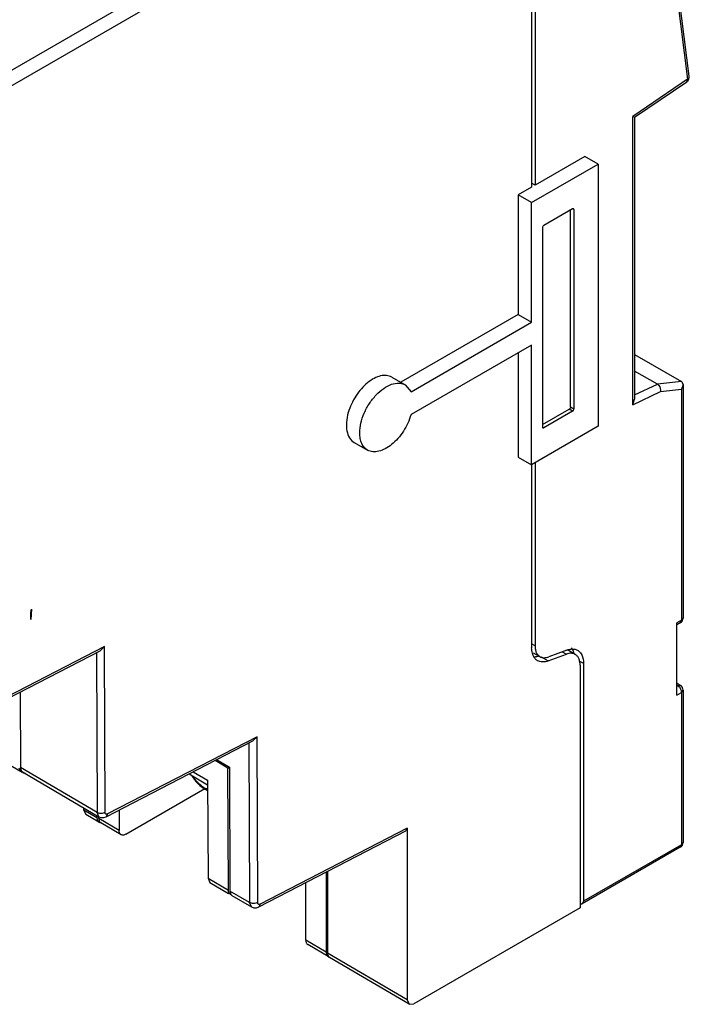
# Model space of a CAD drawing. Units: millimetres. Extents: x 31 to 239, y 81 to 296.
# Drawn here: x 168 to 239, y 87 to 191 of the extents above; entities that cross this region are included whole.
import ezdxf

# ---------------------------------------------------------------- set-up
doc = ezdxf.new("R2010")
doc.units = ezdxf.units.MM
doc.header["$LTSCALE"] = 24.479118
doc.layers.get('0').update_dxf_attribs({"linetype": 'CONTINUOUS'})

msp = doc.modelspace()

# ---------------------------------------------------------------- linework, layer by layer
at = {"color": 7}
for p, q in [((232.82, 230.49), (238.67, 185.19)), ((238.84, 185.52), (232.99, 230.81)), ((222.16, 224.45), (222.15, 173.79)), ((222.53, 224.65), (222.53, 174.01)), ((218.82, 215.97), (146.34, 174.13)), ((147.05, 172.9), (220.22, 215.15)), ((238.67, 185.19), (232.89, 181.27)), ((233.06, 181.2), (238.58, 184.94)), ((238.58, 184.94), (238.67, 185.19)), ((232.89, 181.27), (233.06, 181.2)), ((232.89, 150.78), (232.89, 181.27)), ((233.06, 181.2), (233.06, 151.35)), ((227.78, 177.04), (222.53, 174.01)), ((229.2, 176.23), (227.78, 177.04)), ((222.15, 172.16), (229.2, 176.23)), ((229.2, 176.23), (229.2, 148.5)), ((222.53, 174.01), (222.15, 174.22)), ((222.15, 173.79), (220.74, 172.98)), ((222.15, 172.16), (220.74, 172.98)), ((220.74, 172.98), (220.74, 160.32)), ((222.15, 159.5), (222.15, 172.16)), ((226.49, 171.49), (223.45, 169.74)), ((226.28, 150.55), (226.28, 171.37)), ((226.63, 171.41), (226.49, 171.49)), ((226.63, 171.41), (226.63, 150.34)), ((223.31, 169.49), (223.31, 148.43)), ((220.74, 160.32), (208.32, 153.15)), ((209.41, 152.15), (222.15, 159.5)), ((220.74, 160.32), (222.15, 159.5)), ((222.15, 157.09), (209.41, 149.73)), ((220.74, 156.27), (220.74, 145.25)), ((222.15, 144.43), (222.15, 157.09)), ((233.06, 156.1), (238.02, 153.24)), ((235.47, 152.95), (233.06, 154.34)), ((207.38, 153.69), (208.79, 152.88)), ((238.02, 153.24), (235.47, 152.95)), ((238.02, 153.24), (238.19, 152.9)), ((208.79, 152.88), (209.41, 152.15)), ((232.89, 150.78), (235.79, 152.17)), ((233.06, 151.81), (235.47, 152.95)), ((235.79, 152.17), (238.02, 152.42)), ((238.19, 152.9), (238.02, 152.42)), ((238.02, 152.42), (238.02, 128)), ((238.19, 152.9), (238.19, 128.24)), ((232.89, 150.78), (233.06, 151.35)), ((223.31, 148.67), (226.14, 150.3)), ((226.49, 150.1), (223.45, 148.34)), ((226.49, 150.1), (226.14, 150.3)), ((226.28, 150.55), (226.63, 150.34)), ((229.2, 148.5), (222.15, 144.43)), ((223.31, 148.43), (223.45, 148.34)), ((203.4, 146.8), (204.81, 145.98)), ((220.74, 145.25), (222.15, 144.43)), ((222.17, 144.43), (222.17, 125.08)), ((222.53, 144.64), (222.53, 125.29)), ((169.26, 129.15), (169.21, 128.08)), ((238.19, 128.24), (238.02, 128)), ((238.02, 128), (237.52, 127.71)), ((237.89, 127.72), (237.52, 127.51)), ((237.52, 120.07), (237.52, 127.71)), ((238.02, 128), (237.89, 127.72)), ((176.98, 125.2), (161.11, 117)), ((176.54, 124.76), (176.98, 125.2)), ((177.05, 107.67), (176.98, 125.2)), ((222.53, 125.29), (222.17, 125.49)), ((160.96, 116.71), (176.54, 124.76)), ((176.13, 124.55), (176.2, 107.67)), ((222.33, 124.55), (223.05, 124.14)), ((223.17, 124.11), (223.93, 123.68)), ((223.93, 123.68), (225.84, 124.4)), ((225.9, 124.83), (223.99, 124.12)), ((225.4, 124.65), (225.84, 124.4)), ((226.78, 124.38), (225.97, 124.84)), ((227.16, 123.71), (227.65, 123.43)), ((227.3, 123.23), (227.3, 97.58)), ((227.65, 123.43), (227.65, 98.27)), ((237.52, 121.38), (237.93, 121.1)), ((237.52, 121.14), (237.63, 121.07)), ((237.52, 121.01), (237.63, 121.07)), ((237.63, 121.07), (237.93, 121.1)), ((168.07, 120.39), (168.11, 112.42)), ((237.52, 120.07), (238.02, 120.36)), ((238.02, 120.36), (238.19, 120.6)), ((238.02, 120.36), (238.02, 104.25)), ((238.19, 120.6), (238.19, 104.5)), ((193.12, 115.66), (177.32, 107.5)), ((192.68, 115.23), (193.12, 115.66)), ((193.19, 98.13), (193.12, 115.66)), ((177.17, 107.21), (192.68, 115.23)), ((192.27, 115.02), (192.34, 98.13)), ((166.25, 113.12), (168.29, 111.93)), ((190.04, 112.35), (188.69, 113.14)), ((188.85, 113.25), (190.21, 112.45)), ((176.2, 107.67), (168.11, 112.42)), ((168.31, 111.97), (176.4, 107.21)), ((185.94, 111.74), (187.9, 110.59)), ((186.38, 111.97), (187.9, 111.08)), ((190.04, 112.35), (190.21, 112.45)), ((190.09, 99.45), (190.04, 112.35)), ((190.21, 112.45), (190.26, 99.35)), ((187.9, 111.08), (187.94, 100.71)), ((179.25, 105.36), (187.61, 110.18)), ((174.81, 107.91), (174.81, 108.15)), ((176.19, 107.1), (174.81, 107.91)), ((174.81, 107.91), (175.02, 107.45)), ((176.4, 106.64), (175.01, 107.45)), ((176.19, 107.34), (176.19, 107.1)), ((176.4, 107.21), (176.2, 107.67)), ((177.32, 107.5), (177.17, 107.21)), ((178.54, 107.92), (178.54, 105.76)), ((176.39, 107.03), (176.39, 107.21)), ((178.54, 105.76), (176.39, 107.03)), ((178.74, 105.31), (176.59, 106.57)), ((193.31, 97.67), (208.86, 105.71)), ((208.99, 105.99), (193.45, 97.96)), ((208.86, 105.71), (208.99, 105.99)), ((208.99, 105.99), (209, 87.83)), ((238.02, 104.25), (227.65, 98.27)), ((237.89, 103.98), (238.02, 104.25)), ((238.19, 104.5), (238.02, 104.25)), ((237.89, 103.98), (227.53, 98)), ((200.43, 101.35), (200.43, 92.9)), ((200.58, 101.43), (200.58, 92.77)), ((187.94, 100.71), (190.09, 99.45)), ((187.94, 100.71), (188.14, 100.26)), ((188.14, 100.26), (190.12, 99.1)), ((198.28, 94.16), (198.28, 100.24)), ((192.34, 98.13), (190.26, 99.35)), ((190.47, 98.89), (192.54, 97.68)), ((192.54, 97.68), (192.34, 98.13)), ((193.45, 97.96), (193.31, 97.67)), ((227.65, 98.27), (227.53, 98)), ((227.3, 97.58), (209.7, 87.42)), ((200.43, 92.9), (198.28, 94.16)), ((200.63, 92.44), (198.49, 93.71)), ((209, 87.83), (200.58, 92.77)), ((209.2, 87.37), (200.79, 92.31)), ((208.99, 87.83), (209.2, 87.37)), ((209.2, 87.37), (209.7, 87.42))]:
    msp.add_line(p, q, dxfattribs=at)
for points in [[(176.4, 107.21), (176.63, 107.12), (176.91, 107.12), (177.17, 107.21)], [(192.54, 97.68), (192.77, 97.59), (193.05, 97.59), (193.31, 97.67)]]:
    msp.add_lwpolyline(points, dxfattribs=at)
for centre, radius, start, end in [((238.25, 185.44), 0.6, 304.1257, 7.3678), ((238.59, 185.48), 0.255, 0.4184, 7.3878), ((237.59, 128.24), 0.6, 300.0022, 0), ((225.43, 124.36), 1.2, 33.0072, 36.8966), ((225.33, 124.29), 1.32, 27.3846, 32.9739), ((226.54, 123.95), 0.985, 54.5645, 60.2114), ((237.59, 120.6), 0.6, 0.0007, 55.9165), ((168.52, 112.29), 0.388, 215.624, 222.1551), ((168.59, 112.17), 0.366, 220.5209, 227.942), ((168.57, 112.16), 0.344, 227.9549, 239.5135), ((168.57, 112.16), 0.346, 239.65, 251.8228), ((176.82, 106.91), 0.41, 214.4848, 219.2298), ((237.59, 104.5), 0.6, 299.9999, 360), ((190.67, 99.22), 0.388, 215.6261, 222.1561)]:
    msp.add_arc(centre, radius, start, end, dxfattribs=at)
for points, knots in [([(238.67, 185.19), (238.72, 185.23), (238.81, 185.31), (238.85, 185.43), (238.84, 185.48)], [0, 0, 0, 0, 0.540376, 1, 1, 1, 1]), ([(226.59, 171.5), (226.58, 171.51), (226.55, 171.52), (226.51, 171.51), (226.49, 171.49)], [0, 0, 0, 0, 0.221003, 1, 1, 1, 1]), ([(226.63, 171.41), (226.63, 171.42), (226.63, 171.45), (226.61, 171.49), (226.59, 171.5)], [0, 0, 0, 0, 0.294633, 1, 1, 1, 1]), ([(223.45, 169.74), (223.41, 169.71), (223.34, 169.64), (223.31, 169.54), (223.31, 169.49)], [0, 0, 0, 0, 0.499654, 1, 1, 1, 1]), ([(207.38, 153.69), (207.21, 153.79), (206.81, 153.91), (206.16, 153.85), (205.47, 153.58), (204.78, 153.11), (204.13, 152.47), (203.37, 151.45), (202.95, 150.56), (202.77, 149.95)], [0, 0, 0, 0, 0.087269, 0.183869, 0.294994, 0.42128, 0.560106, 0.706786, 1, 1, 1, 1]), ([(203.99, 147.81), (203.99, 148.15), (204.08, 148.86), (204.44, 149.91), (204.98, 150.92), (205.68, 151.81), (206.47, 152.51), (207.29, 152.96), (207.98, 153.1), (208.48, 153.02), (208.69, 152.93), (208.79, 152.88)], [0, 0, 0, 0, 0.128753, 0.270408, 0.417633, 0.562038, 0.695763, 0.813074, 0.91248, 0.95713, 1, 1, 1, 1]), ([(235.47, 152.95), (235.53, 152.92), (235.75, 152.72), (235.83, 152.39), (235.79, 152.17)], [0, 0, 0, 0, 0.235386, 1, 1, 1, 1]), ([(202.77, 149.95), (202.68, 149.61), (202.55, 148.96), (202.58, 148.04), (202.84, 147.28), (203.2, 146.91), (203.4, 146.8)], [0, 0, 0, 0, 0.305533, 0.573505, 0.800875, 1, 1, 1, 1]), ([(226.28, 150.55), (226.28, 150.5), (226.24, 150.41), (226.18, 150.33), (226.14, 150.3)], [0, 0, 0, 0, 0.49973, 1, 1, 1, 1]), ([(226.49, 150.1), (226.53, 150.12), (226.6, 150.2), (226.63, 150.3), (226.63, 150.34)], [0, 0, 0, 0, 0.49964, 1, 1, 1, 1]), ([(209.41, 149.73), (209.23, 149.11), (208.82, 148.22), (208.05, 147.21), (207.4, 146.57), (206.72, 146.1), (206.03, 145.83), (205.37, 145.76), (204.98, 145.89), (204.81, 145.98)], [0, 0, 0, 0, 0.293206, 0.439899, 0.578719, 0.704999, 0.816118, 0.912716, 1, 1, 1, 1]), ([(223.31, 148.43), (223.31, 148.42), (223.31, 148.38), (223.33, 148.35), (223.35, 148.34)], [0, 0, 0, 0, 0.294316, 1, 1, 1, 1]), ([(223.35, 148.34), (223.36, 148.33), (223.39, 148.32), (223.43, 148.33), (223.45, 148.34)], [0, 0, 0, 0, 0.220764, 1, 1, 1, 1]), ([(204.81, 145.98), (204.68, 146.06), (204.43, 146.27), (204.17, 146.69), (204.02, 147.22), (203.99, 147.6), (203.99, 147.81)], [0, 0, 0, 0, 0.217772, 0.450893, 0.710333, 1, 1, 1, 1]), ([(169.21, 128.08), (169.2, 128.2), (169.19, 128.45), (169.2, 128.81), (169.24, 129.04), (169.26, 129.15)], [0, 0, 0, 0, 0.350976, 0.684727, 1, 1, 1, 1]), ([(222.21, 124.65), (222.21, 124.68), (222.18, 124.83), (222.17, 124.97), (222.17, 125.08)], [0, 0, 0, 0, 0.240932, 1, 1, 1, 1]), ([(222.53, 125.29), (222.53, 125.16), (222.55, 124.92), (222.64, 124.58), (222.81, 124.32), (222.97, 124.19), (223.05, 124.14)], [0, 0, 0, 0, 0.289791, 0.549186, 0.782199, 1, 1, 1, 1]), ([(222.49, 123.98), (222.46, 124.02), (222.32, 124.23), (222.25, 124.46), (222.21, 124.65)], [0, 0, 0, 0, 0.232872, 1, 1, 1, 1]), ([(222.93, 124.18), (222.88, 124.17), (222.71, 124.12), (222.53, 124.09), (222.39, 124.09)], [0, 0, 0, 0, 0.264995, 1, 1, 1, 1]), ([(222.8, 123.71), (222.77, 123.73), (222.65, 123.8), (222.55, 123.9), (222.49, 123.98)], [0, 0, 0, 0, 0.246544, 1, 1, 1, 1]), ([(223.05, 124.14), (223.18, 124.07), (223.51, 123.99), (223.83, 124.06), (223.99, 124.12)], [0, 0, 0, 0, 0.464484, 1, 1, 1, 1]), ([(226.78, 124.37), (226.65, 124.45), (226.32, 124.53), (226, 124.46), (225.84, 124.4)], [0, 0, 0, 0, 0.465175, 1, 1, 1, 1]), ([(225.9, 124.83), (226.09, 124.91), (226.48, 124.99), (226.87, 124.9), (227.03, 124.81)], [0, 0, 0, 0, 0.534887, 1, 1, 1, 1]), ([(226.5, 124.9), (226.51, 124.87), (226.56, 124.77), (226.59, 124.66), (226.62, 124.58)], [0, 0, 0, 0, 0.241323, 1, 1, 1, 1]), ([(227.3, 123.23), (227.3, 123.35), (227.28, 123.59), (227.18, 123.93), (227.02, 124.2), (226.86, 124.33), (226.78, 124.37)], [0, 0, 0, 0, 0.288947, 0.548594, 0.782157, 1, 1, 1, 1]), ([(227.11, 124.76), (227.18, 124.71), (227.25, 124.64), (227.32, 124.56), (227.34, 124.54)], [0, 0, 0, 0, 0.744605, 1, 1, 1, 1]), ([(227.34, 124.54), (227.39, 124.47), (227.59, 124.13), (227.65, 123.73), (227.65, 123.43)], [0, 0, 0, 0, 0.223912, 1, 1, 1, 1]), ([(223.93, 123.68), (223.73, 123.61), (223.35, 123.53), (222.95, 123.62), (222.8, 123.71)], [0, 0, 0, 0, 0.534878, 1, 1, 1, 1]), ([(237.63, 121.07), (237.64, 121.06), (237.68, 121.03), (237.72, 120.99), (237.75, 120.96)], [0, 0, 0, 0, 0.238714, 1, 1, 1, 1]), ([(237.75, 120.96), (237.77, 120.95), (237.82, 120.88), (237.87, 120.81), (237.9, 120.75)], [0, 0, 0, 0, 0.244812, 1, 1, 1, 1]), ([(237.9, 120.75), (237.91, 120.74), (237.95, 120.67), (237.98, 120.59), (237.99, 120.54)], [0, 0, 0, 0, 0.255408, 1, 1, 1, 1]), ([(237.99, 120.54), (237.99, 120.52), (238.01, 120.46), (238.02, 120.4), (238.02, 120.36)], [0, 0, 0, 0, 0.263091, 1, 1, 1, 1]), ([(168.14, 112.07), (168.09, 112.09), (168.01, 112.17), (167.97, 112.28), (167.95, 112.33)], [0, 0, 0, 0, 0.472247, 1, 1, 1, 1]), ([(168.11, 112.42), (168.11, 112.38), (168.11, 112.26), (168.15, 112.14), (168.2, 112.07)], [0, 0, 0, 0, 0.278525, 1, 1, 1, 1]), ([(168.6, 111.81), (168.59, 111.81), (168.54, 111.81), (168.5, 111.82), (168.47, 111.83)], [0, 0, 0, 0, 0.259184, 1, 1, 1, 1]), ([(186.2, 111.57), (186.31, 111.39), (186.55, 111.05), (186.96, 110.6), (187.41, 110.23), (187.74, 110.05), (187.9, 109.99)], [0, 0, 0, 0, 0.268965, 0.528949, 0.773804, 1, 1, 1, 1]), ([(187.9, 110.1), (187.75, 110.15), (187.46, 110.3), (187.04, 110.62), (186.65, 111.02), (186.41, 111.33), (186.31, 111.5)], [0, 0, 0, 0, 0.218391, 0.461602, 0.724632, 1, 1, 1, 1]), ([(177.05, 107.67), (176.92, 107.59), (176.62, 107.53), (176.32, 107.59), (176.2, 107.67)], [0, 0, 0, 0, 0.500458, 1, 1, 1, 1]), ([(177.08, 107.53), (177.08, 107.54), (177.06, 107.58), (177.05, 107.63), (177.05, 107.67)], [0, 0, 0, 0, 0.226074, 1, 1, 1, 1]), ([(177.18, 107.47), (177.15, 107.47), (177.11, 107.49), (177.09, 107.52), (177.08, 107.53)], [0, 0, 0, 0, 0.740788, 1, 1, 1, 1]), ([(177.32, 107.5), (177.3, 107.49), (177.26, 107.47), (177.21, 107.46), (177.18, 107.47)], [0, 0, 0, 0, 0.27809, 1, 1, 1, 1]), ([(176.19, 107.1), (176.19, 107.08), (176.19, 107.03), (176.2, 106.97), (176.21, 106.93)], [0, 0, 0, 0, 0.260783, 1, 1, 1, 1]), ([(176.21, 106.93), (176.22, 106.87), (176.26, 106.76), (176.35, 106.67), (176.4, 106.64)], [0, 0, 0, 0, 0.531664, 1, 1, 1, 1]), ([(176.39, 107.03), (176.39, 106.96), (176.4, 106.84), (176.45, 106.72), (176.48, 106.68)], [0, 0, 0, 0, 0.537427, 1, 1, 1, 1]), ([(176.5, 106.65), (176.51, 106.64), (176.53, 106.61), (176.57, 106.58), (176.59, 106.57)], [0, 0, 0, 0, 0.255486, 1, 1, 1, 1]), ([(178.74, 105.31), (178.71, 105.33), (178.65, 105.38), (178.58, 105.48), (178.54, 105.62), (178.54, 105.71), (178.54, 105.76)], [0, 0, 0, 0, 0.217793, 0.45087, 0.709847, 1, 1, 1, 1]), ([(179.24, 105.35), (179.2, 105.33), (179.11, 105.29), (178.98, 105.25), (178.85, 105.26), (178.77, 105.29), (178.74, 105.31)], [0, 0, 0, 0, 0.290184, 0.549219, 0.782203, 1, 1, 1, 1]), ([(190.11, 99.26), (190.11, 99.28), (190.09, 99.34), (190.09, 99.4), (190.09, 99.45)], [0, 0, 0, 0, 0.238044, 1, 1, 1, 1]), ([(190.29, 99), (190.25, 99.02), (190.17, 99.1), (190.12, 99.21), (190.11, 99.26)], [0, 0, 0, 0, 0.472235, 1, 1, 1, 1]), ([(190.26, 99.35), (190.26, 99.31), (190.27, 99.19), (190.31, 99.07), (190.36, 99)], [0, 0, 0, 0, 0.278533, 1, 1, 1, 1]), ([(193.19, 98.13), (193.06, 98.06), (192.76, 98), (192.46, 98.06), (192.34, 98.13)], [0, 0, 0, 0, 0.50047, 1, 1, 1, 1]), ([(193.22, 97.99), (193.22, 98), (193.19, 98.04), (193.19, 98.09), (193.19, 98.13)], [0, 0, 0, 0, 0.226072, 1, 1, 1, 1]), ([(193.32, 97.93), (193.29, 97.94), (193.25, 97.95), (193.23, 97.99), (193.22, 97.99)], [0, 0, 0, 0, 0.740782, 1, 1, 1, 1]), ([(193.45, 97.96), (193.44, 97.95), (193.4, 97.94), (193.35, 97.93), (193.32, 97.93)], [0, 0, 0, 0, 0.278093, 1, 1, 1, 1]), ([(227.53, 98), (227.5, 97.98), (227.42, 97.96), (227.34, 97.98), (227.3, 97.99)], [0, 0, 0, 0, 0.465068, 1, 1, 1, 1]), ([(198.28, 94.16), (198.28, 94.11), (198.29, 94.02), (198.33, 93.88), (198.39, 93.78), (198.45, 93.73), (198.49, 93.71)], [0, 0, 0, 0, 0.290083, 0.549085, 0.782257, 1, 1, 1, 1]), ([(200.43, 92.9), (200.43, 92.87), (200.44, 92.75), (200.47, 92.62), (200.52, 92.55)], [0, 0, 0, 0, 0.279233, 1, 1, 1, 1]), ([(200.58, 92.77), (200.58, 92.74), (200.59, 92.62), (200.62, 92.5), (200.67, 92.43)], [0, 0, 0, 0, 0.277498, 1, 1, 1, 1]), ([(200.52, 92.55), (200.53, 92.54), (200.56, 92.5), (200.6, 92.46), (200.63, 92.44)], [0, 0, 0, 0, 0.257997, 1, 1, 1, 1])]:
    msp.add_open_spline(points, degree=3, knots=knots, dxfattribs=at)
for points in [[(168.24, 112.03), (168.2, 112.04), (168.17, 112.05), (168.14, 112.07)], [(168.23, 112.03), (168.25, 112.01), (168.28, 111.98), (168.31, 111.97)], [(168.31, 111.94), (168.29, 111.96), (168.27, 111.99), (168.25, 112.03)], [(176.4, 106.64), (176.42, 106.63), (176.45, 106.61), (176.48, 106.61)], [(176.48, 106.61), (176.51, 106.6), (176.53, 106.6), (176.56, 106.6)], [(190.4, 98.96), (190.36, 98.97), (190.32, 98.98), (190.29, 99)], [(190.39, 98.96), (190.41, 98.94), (190.44, 98.91), (190.47, 98.89)], [(200.67, 92.43), (200.68, 92.41), (200.7, 92.39), (200.72, 92.37)], [(200.72, 92.37), (200.74, 92.35), (200.76, 92.33), (200.79, 92.31)]]:
    msp.add_open_spline(points, degree=3, dxfattribs=at)

doc.saveas('drawing.dxf')
